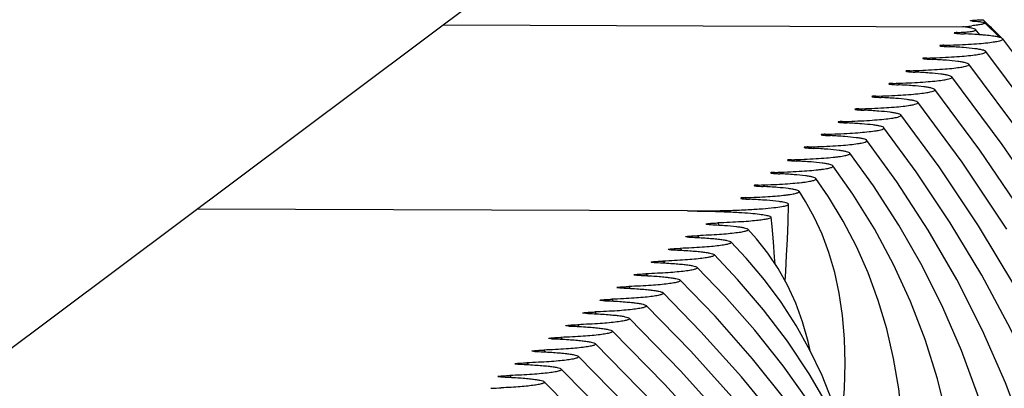
# Model space of a CAD drawing. Units: millimetres. Extents: x 0 to 297, y 0 to 210.
# Drawn here: x 96 to 105, y 158 to 161 of the extents above; entities that cross this region are included whole.
import ezdxf

# ---------------------------------------------------------------- set-up
doc = ezdxf.new("R2010")
doc.units = ezdxf.units.MM
doc.header["$LTSCALE"] = 16.335
doc.layers.get('0').update_dxf_attribs({"linetype": 'CONTINUOUS'})
doc.layers.add('DTM_AXIS', color=7, linetype='CONTINUOUS')

msp = doc.modelspace()

# ---------------------------------------------------------------- linework, layer by layer
at = {"color": 7, "linetype": 'CONTINUOUS'}
for p, q in [((136.8967, 188.96514), (67.14022, 136.75668)), ((104.63855, 161.25389), (104.61721, 161.27502)), ((104.63835, 161.2538), (104.61721, 161.27502)), ((104.76588, 161.11787), (104.63243, 161.2479)), ((101.99808, 159.582), (97.65868, 159.59788)), ((101.7974, 159.12147), (101.78167, 159.13791)), ((101.79723, 159.12139), (101.78167, 159.13791)), ((101.64617, 159.00903), (101.63031, 159.02535)), ((101.64594, 159.00893), (101.63031, 159.02535)), ((101.49528, 158.89651), (101.47929, 158.91281)), ((101.49511, 158.89643), (101.47929, 158.91281)), ((101.34454, 158.78401), (101.32847, 158.80028)), ((101.34437, 158.78394), (101.32847, 158.80028)), ((101.19387, 158.67152), (101.17777, 158.68774)), ((101.19369, 158.67144), (101.17777, 158.68774)), ((101.0433, 158.55901), (101.02715, 158.57522)), ((101.04313, 158.55893), (101.02715, 158.57522)), ((100.89277, 158.44651), (100.87659, 158.46269)), ((100.89258, 158.44643), (100.87659, 158.46269)), ((100.7423, 158.33397), (100.72607, 158.35016)), ((100.74217, 158.33391), (100.72607, 158.35016)), ((100.59181, 158.22148), (100.57558, 158.23764)), ((100.59163, 158.2214), (100.57558, 158.23764)), ((100.44137, 158.10896), (100.42512, 158.12512)), ((100.44122, 158.10889), (100.42512, 158.12512))]:
    msp.add_line(p, q, dxfattribs=at)
for points in [[(102.77491, 159.11327), (102.77036, 159.17336), (102.75954, 159.30767), (102.74729, 159.44435), (102.73901, 159.5267)], [(103.08561, 158.3466), (103.06868, 158.42494), (103.0185, 158.59945), (102.95721, 158.76633), (102.88461, 158.92501), (102.80232, 159.07232), (102.71124, 159.20838), (102.6108, 159.33545), (102.5346, 159.4199)], [(103.38237, 157.57762), (103.36308, 157.65217), (103.28412, 157.89338), (103.19099, 158.12607), (103.08363, 158.35075), (102.96196, 158.5677), (102.82707, 158.7754), (102.67965, 158.97365), (102.51954, 159.16339), (102.38412, 159.30752)], [(102.88352, 158.42887), (102.67229, 158.70704), (102.44267, 158.97532), (102.23373, 159.19506)], [(102.84533, 158.21057), (102.59415, 158.5263), (102.32554, 158.83126), (102.08337, 159.08257)], [(104.25567, 155.2829), (104.24149, 155.33054), (104.07882, 155.7801), (103.88989, 156.2215), (103.67558, 156.65308), (103.43629, 157.07464), (103.1723, 157.48609), (102.88487, 157.88601), (102.57493, 158.27381), (102.2428, 158.64968), (101.93302, 158.97006)], [(104.5484, 154.51135), (104.53547, 154.55372), (104.36288, 155.02921), (104.16516, 155.49708), (103.94249, 155.95715), (103.69566, 156.40814), (103.42506, 156.84981), (103.13105, 157.28201), (102.81473, 157.70357), (102.47691, 158.11398), (102.11793, 158.51329), (101.78267, 158.85756)], [(104.83669, 153.75122), (104.82854, 153.77763), (104.62838, 154.32369), (104.39917, 154.86146), (104.14112, 155.39069), (103.8551, 155.90997), (103.5416, 156.41898), (103.20103, 156.91745), (102.83461, 157.40411), (102.44326, 157.87832), (102.02741, 158.34006), (101.63232, 158.74505)], [(102.4131, 157.63866), (101.94054, 158.16297), (101.48198, 158.63254)], [(102.74189, 156.97049), (102.28222, 157.51459), (101.7969, 158.04599), (101.33164, 158.52002)], [(105.69098, 151.49368), (105.45231, 152.13791), (105.16335, 152.81842), (104.84106, 153.48984), (104.48577, 154.15179), (104.09831, 154.80304), (103.6792, 155.44313), (103.22898, 156.0716), (102.74878, 156.68724), (102.23952, 157.28936), (101.70171, 157.87774), (101.1813, 158.40751)], [(103.67183, 156.82163), (103.65386, 156.88623), (103.53891, 157.21559), (103.404, 157.53442), (103.24973, 157.84252), (103.07611, 158.1407), (102.88352, 158.42887)], [(105.96376, 150.77025), (105.72189, 151.42107), (105.40508, 152.16522), (105.05174, 152.89978), (104.66222, 153.6243), (104.23736, 154.33746), (103.7777, 155.03872), (103.28378, 155.72754), (102.75679, 156.40263), (102.19766, 157.06321), (101.607, 157.70901), (101.03096, 158.29499)], [(106.25087, 150.00916), (105.99218, 150.70363), (105.64732, 151.51196), (105.26268, 152.3101), (104.83863, 153.09749), (104.3761, 153.87274), (103.87565, 154.63525), (103.33791, 155.38439), (102.76409, 156.11881), (102.15522, 156.83767), (101.51194, 157.54062), (100.88061, 158.18248)], [(103.96812, 156.03873), (103.94848, 156.10618), (103.81644, 156.47823), (103.66278, 156.84312), (103.48845, 157.19897), (103.29374, 157.54577), (103.07887, 157.88355), (102.84533, 158.21057)], [(107.09307, 147.41301), (107.08836, 147.43392), (106.8642, 148.25665), (106.60272, 149.07283), (106.30414, 149.88189), (105.96867, 150.68335), (105.59678, 151.47614), (105.18881, 152.25969), (104.74506, 153.03349), (104.2662, 153.79647), (103.7527, 154.54809), (103.20502, 155.28779), (102.62407, 156.01452), (102.01062, 156.72757), (101.36519, 157.42656), (100.73028, 158.06996)]]:
    msp.add_lwpolyline(points, dxfattribs=at)
for centre, radius, start, end in [((83.5277, 139.95707), 29.98704, 44.874309, 45.251256), ((100.80741, 158.61653), 1.69588, 29.712096, 30.447538), ((99.5972, 157.17882), 3.31255, 40.865965, 41.254647), ((97.95237, 155.53297), 5.44713, 42.798613, 43.037223), ((100.01182, 165.32038), 7.31251, 271.924841, 272.651826)]:
    msp.add_arc(centre, radius, start, end, dxfattribs=at)
for points, knots in [([(104.50549, 161.26575), (104.50493, 161.26632), (104.51042, 161.26829), (104.51511, 161.26844), (104.52707, 161.27013), (104.54653, 161.27157), (104.57738, 161.27353), (104.60307, 161.27454), (104.61721, 161.27502)], [0, 0, 0, 0, 0.0213143, 0.0869273, 0.1862461, 0.3115352, 0.6228408, 1, 1, 1, 1]), ([(104.52267, 161.2634), (104.5185, 161.26364), (104.51317, 161.26454), (104.50664, 161.26459), (104.50549, 161.26575)], [0, 0, 0, 0, 0.7196134, 1, 1, 1, 1]), ([(101.99808, 159.582), (102.05522, 159.58178), (102.16374, 159.58053), (102.3155, 159.57628), (102.4448, 159.57025), (102.54915, 159.56303), (102.62918, 159.55509), (102.68567, 159.54692), (102.71933, 159.53927), (102.73462, 159.53271), (102.73879, 159.52858), (102.73901, 159.5267)], [0, 0, 0, 0, 0.2294134, 0.4357327, 0.6095439, 0.7490465, 0.8558289, 0.9319546, 0.9790955, 0.9923957, 1, 1, 1, 1]), ([(102.73901, 159.5267), (102.7394, 159.52352), (102.72825, 159.51589), (102.70806, 159.51106), (102.67109, 159.50354), (102.6203, 159.49739), (102.5536, 159.49095), (102.43511, 159.4826), (102.33858, 159.4783), (102.26941, 159.47591)], [0, 0, 0, 0, 0.0202289, 0.0664141, 0.1429024, 0.2511264, 0.3915129, 0.5639519, 1, 1, 1, 1]), ([(102.53448, 159.4199), (102.53557, 159.41878), (102.53742, 159.41541), (102.53316, 159.41013), (102.52571, 159.40642), (102.51412, 159.40225), (102.49841, 159.39828), (102.47857, 159.39426), (102.45472, 159.39035), (102.41527, 159.38495), (102.35695, 159.37887), (102.27721, 159.37262), (102.1859, 159.36721), (102.12137, 159.36439), (102.08753, 159.36314)], [0, 0, 0, 0, 0.0101341, 0.0209458, 0.0388136, 0.0652735, 0.1005442, 0.1445496, 0.1971183, 0.2580396, 0.403951, 0.5791463, 0.7792978, 1, 1, 1, 1]), ([(102.16374, 159.46537), (102.16335, 159.46601), (102.16738, 159.4679), (102.17194, 159.46845), (102.18185, 159.47019), (102.19965, 159.47197), (102.22948, 159.47428), (102.25487, 159.47541), (102.26941, 159.47591)], [0, 0, 0, 0, 0.0210674, 0.0784042, 0.1672754, 0.2836412, 0.5914228, 1, 1, 1, 1]), ([(102.19086, 159.46181), (102.18676, 159.462), (102.17992, 159.4624), (102.17131, 159.46317), (102.16656, 159.46409), (102.1641, 159.46478), (102.16374, 159.46537)], [0, 0, 0, 0, 0.447294, 0.7517559, 0.9252673, 1, 1, 1, 1]), ([(102.19086, 159.46181), (102.23582, 159.45981), (102.31609, 159.45532), (102.40973, 159.4472), (102.46845, 159.43922), (102.49932, 159.43356), (102.52036, 159.42775), (102.53149, 159.423), (102.53448, 159.4199)], [0, 0, 0, 0, 0.3880978, 0.6934738, 0.8097748, 0.8996822, 0.9628672, 1, 1, 1, 1]), ([(102.38403, 159.30752), (102.38515, 159.30641), (102.38714, 159.30306), (102.38294, 159.29767), (102.37547, 159.29397), (102.36386, 159.28976), (102.34807, 159.28576), (102.32811, 159.28172), (102.3041, 159.27779), (102.26434, 159.27236), (102.20551, 159.26625), (102.12506, 159.25997), (102.03295, 159.25456), (101.96787, 159.25174), (101.93373, 159.25049)], [0, 0, 0, 0, 0.0102345, 0.0209344, 0.0386633, 0.064986, 0.1001361, 0.1440473, 0.1965565, 0.2574611, 0.403473, 0.5788347, 0.7791601, 1, 1, 1, 1]), ([(101.98307, 159.35357), (101.98259, 159.35413), (101.98727, 159.35609), (101.99175, 159.3563), (102.00247, 159.35801), (102.02053, 159.35951), (102.04959, 159.36157), (102.07396, 159.36263), (102.08753, 159.36314)], [0, 0, 0, 0, 0.0210339, 0.0838728, 0.1800091, 0.3027119, 0.6134635, 1, 1, 1, 1]), ([(102.0095, 159.3506), (102.00571, 159.35075), (101.9992, 159.3511), (101.99093, 159.3517), (101.98606, 159.35252), (101.98354, 159.35304), (101.98307, 159.35357)], [0, 0, 0, 0, 0.4262674, 0.735474, 0.9197313, 1, 1, 1, 1]), ([(102.0095, 159.3506), (102.05827, 159.34867), (102.12774, 159.34518), (102.21491, 159.33853), (102.26805, 159.33334), (102.31167, 159.32771), (102.34547, 159.32183), (102.36849, 159.31575), (102.38072, 159.31082), (102.38403, 159.30752)], [0, 0, 0, 0, 0.386592, 0.5508615, 0.6925496, 0.8093082, 0.8996313, 0.9630451, 1, 1, 1, 1]), ([(101.82868, 159.24113), (101.82817, 159.24167), (101.83302, 159.24365), (101.8375, 159.24379), (101.84845, 159.2455), (101.86668, 159.24695), (101.89584, 159.24896), (101.92022, 159.25), (101.93373, 159.25049)], [0, 0, 0, 0, 0.0209854, 0.0847624, 0.1821201, 0.3059034, 0.6171319, 1, 1, 1, 1]), ([(101.85501, 159.23825), (101.85127, 159.23839), (101.84482, 159.23873), (101.8366, 159.23931), (101.83171, 159.24011), (101.82918, 159.2406), (101.82868, 159.24113)], [0, 0, 0, 0, 0.4225238, 0.7320402, 0.9181579, 1, 1, 1, 1]), ([(101.85501, 159.23825), (101.90426, 159.23632), (101.97443, 159.23284), (102.0625, 159.22619), (102.11622, 159.22099), (102.16035, 159.21534), (102.19456, 159.20944), (102.21788, 159.20332), (102.23027, 159.19837), (102.23364, 159.19506)], [0, 0, 0, 0, 0.3862161, 0.5504561, 0.6921822, 0.8090193, 0.8994455, 0.9629674, 1, 1, 1, 1]), ([(101.67646, 159.12865), (101.67594, 159.12919), (101.68086, 159.13117), (101.68533, 159.13128), (101.69637, 159.13298), (101.71466, 159.13441), (101.74383, 159.13639), (101.7682, 159.13742), (101.78167, 159.13791)], [0, 0, 0, 0, 0.0209859, 0.0851795, 0.1830714, 0.3073252, 0.6187456, 1, 1, 1, 1]), ([(102.23364, 159.19506), (102.23478, 159.19394), (102.23681, 159.19061), (102.23264, 159.18517), (102.22515, 159.18146), (102.21353, 159.17724), (102.19769, 159.17324), (102.17767, 159.16918), (102.15356, 159.16524), (102.11364, 159.15979), (102.05457, 159.15367), (101.97378, 159.14739), (101.88129, 159.14197), (101.81594, 159.13916), (101.78167, 159.13791)], [0, 0, 0, 0, 0.0102677, 0.0209197, 0.0385908, 0.0648659, 0.0999813, 0.1438711, 0.1963718, 0.2572802, 0.4033321, 0.5787544, 0.7791353, 1, 1, 1, 1]), ([(102.08327, 159.08257), (102.08442, 159.08145), (102.08648, 159.07812), (102.08232, 159.07266), (102.07483, 159.06895), (102.06319, 159.06472), (102.04732, 159.06071), (102.02725, 159.05665), (102.00309, 159.0527), (101.96308, 159.04725), (101.90386, 159.04112), (101.82288, 159.03483), (101.73016, 159.02941), (101.66466, 159.0266), (101.63031, 159.02535)], [0, 0, 0, 0, 0.0102849, 0.0209106, 0.0385506, 0.064801, 0.0998992, 0.1437791, 0.1962768, 0.2571887, 0.4032636, 0.5787189, 0.7791275, 1, 1, 1, 1]), ([(101.70276, 159.1258), (101.69903, 159.12595), (101.6926, 159.12628), (101.6844, 159.12685), (101.6795, 159.12765), (101.67696, 159.12813), (101.67646, 159.12865)], [0, 0, 0, 0, 0.420946, 0.730548, 0.9174576, 1, 1, 1, 1]), ([(101.70276, 159.1258), (101.75222, 159.12388), (101.82271, 159.12041), (101.91119, 159.11376), (101.96519, 159.10855), (102.00954, 159.10289), (102.04394, 159.09698), (102.0674, 159.09084), (102.07987, 159.08589), (102.08327, 159.08257)], [0, 0, 0, 0, 0.3860221, 0.5502424, 0.691984, 0.8088592, 0.8993385, 0.9629192, 1, 1, 1, 1]), ([(101.93292, 158.97006), (101.93407, 158.96895), (101.93615, 158.96562), (101.93199, 158.96014), (101.92449, 158.95644), (101.91284, 158.9522), (101.89696, 158.94819), (101.87686, 158.94412), (101.85266, 158.94017), (101.81258, 158.93471), (101.75327, 158.92858), (101.67216, 158.92229), (101.5793, 158.91687), (101.51369, 158.91406), (101.47929, 158.91281)], [0, 0, 0, 0, 0.0102941, 0.0209043, 0.0385265, 0.0647632, 0.0998524, 0.1437276, 0.1962248, 0.2571396, 0.4032295, 0.5787044, 0.7791276, 1, 1, 1, 1]), ([(101.52503, 159.01616), (101.52451, 159.01668), (101.52946, 159.01867), (101.53393, 159.01877), (101.54502, 159.02047), (101.56334, 159.02188), (101.59251, 159.02385), (101.61686, 159.02487), (101.63031, 159.02535)], [0, 0, 0, 0, 0.0209586, 0.0853661, 0.1835497, 0.3080681, 0.6196125, 1, 1, 1, 1]), ([(101.55132, 159.01333), (101.54487, 159.01358), (101.53658, 159.01381), (101.52808, 159.01516), (101.52555, 159.01563), (101.52503, 159.01616)], [0, 0, 0, 0, 0.7295432, 0.9169697, 1, 1, 1, 1]), ([(101.55132, 159.01333), (101.60091, 159.01141), (101.67158, 159.00794), (101.76029, 159.00129), (101.81444, 158.99607), (101.85894, 158.99041), (101.89344, 158.9845), (101.91699, 158.97835), (101.9295, 158.97339), (101.93292, 158.97006)], [0, 0, 0, 0, 0.3859089, 0.5501175, 0.6918677, 0.8087651, 0.8992752, 0.9628905, 1, 1, 1, 1]), ([(101.37398, 158.90365), (101.37346, 158.90418), (101.37844, 158.90617), (101.3829, 158.90625), (101.39402, 158.90795), (101.41235, 158.90935), (101.44152, 158.91131), (101.46586, 158.91232), (101.47929, 158.91281)], [0, 0, 0, 0, 0.0209586, 0.085512, 0.183885, 0.3085713, 0.6201831, 1, 1, 1, 1]), ([(101.40027, 158.90084), (101.39383, 158.90108), (101.38555, 158.90132), (101.37704, 158.90266), (101.3745, 158.90313), (101.37398, 158.90365)], [0, 0, 0, 0, 0.7289859, 0.9167098, 1, 1, 1, 1]), ([(101.40027, 158.90084), (101.44994, 158.89892), (101.52073, 158.89545), (101.60959, 158.8888), (101.66384, 158.88359), (101.70842, 158.87792), (101.743, 158.872), (101.7666, 158.86585), (101.77914, 158.86089), (101.78257, 158.85756)], [0, 0, 0, 0, 0.3858333, 0.5500336, 0.6917892, 0.8087012, 0.8992319, 0.9628705, 1, 1, 1, 1]), ([(101.22315, 158.79115), (101.22262, 158.79167), (101.22762, 158.79366), (101.23207, 158.79374), (101.24321, 158.79543), (101.26155, 158.79683), (101.29072, 158.79878), (101.31505, 158.79979), (101.32847, 158.80028)], [0, 0, 0, 0, 0.0209485, 0.0856006, 0.184079, 0.3088795, 0.6205415, 1, 1, 1, 1]), ([(101.24943, 158.78834), (101.24299, 158.78859), (101.23472, 158.78882), (101.22622, 158.79015), (101.22367, 158.79062), (101.22315, 158.79115)], [0, 0, 0, 0, 0.7285189, 0.9164354, 1, 1, 1, 1]), ([(101.24943, 158.78834), (101.29916, 158.78643), (101.37003, 158.78296), (101.459, 158.77631), (101.51332, 158.77109), (101.55796, 158.76542), (101.59259, 158.7595), (101.61622, 158.75335), (101.62878, 158.74838), (101.63223, 158.74505)], [0, 0, 0, 0, 0.3857779, 0.5499717, 0.6917309, 0.8086533, 0.8991991, 0.9628551, 1, 1, 1, 1]), ([(101.78257, 158.85756), (101.78372, 158.85644), (101.78581, 158.85311), (101.78166, 158.84762), (101.77416, 158.84392), (101.7625, 158.83968), (101.7466, 158.83566), (101.72648, 158.83159), (101.70226, 158.82764), (101.66213, 158.82218), (101.60276, 158.81605), (101.52155, 158.80975), (101.42858, 158.80433), (101.36291, 158.80152), (101.32847, 158.80028)], [0, 0, 0, 0, 0.0103002, 0.0208997, 0.0385101, 0.0647377, 0.0998212, 0.1436936, 0.1961907, 0.2571079, 0.4032083, 0.5786965, 0.779129, 1, 1, 1, 1]), ([(101.63223, 158.74505), (101.63338, 158.74393), (101.63548, 158.74061), (101.63133, 158.73511), (101.62382, 158.7314), (101.61216, 158.72716), (101.59624, 158.72314), (101.57611, 158.71907), (101.55187, 158.71512), (101.51171, 158.70965), (101.45228, 158.70351), (101.371, 158.69722), (101.27797, 158.6918), (101.21224, 158.68899), (101.17777, 158.68774)], [0, 0, 0, 0, 0.0103046, 0.0208963, 0.0384978, 0.0647188, 0.0997979, 0.1436684, 0.1961655, 0.2570846, 0.4031928, 0.5786908, 0.7791302, 1, 1, 1, 1]), ([(101.48188, 158.63253), (101.48304, 158.63142), (101.48514, 158.62809), (101.481, 158.62259), (101.47348, 158.61888), (101.46181, 158.61464), (101.44589, 158.61062), (101.42575, 158.60655), (101.40149, 158.60259), (101.36131, 158.59713), (101.30184, 158.59099), (101.22051, 158.58469), (101.12741, 158.57927), (101.06164, 158.57646), (101.02715, 158.57522)], [0, 0, 0, 0, 0.0103079, 0.0208936, 0.0384885, 0.0647047, 0.0997808, 0.1436499, 0.1961472, 0.2570678, 0.403182, 0.5786875, 0.7791317, 1, 1, 1, 1]), ([(101.07244, 158.67864), (101.07191, 158.67916), (101.07692, 158.68115), (101.08137, 158.68122), (101.09253, 158.68291), (101.11088, 158.68431), (101.14004, 158.68625), (101.16436, 158.68726), (101.17777, 158.68774)], [0, 0, 0, 0, 0.0209509, 0.0856798, 0.1842519, 0.3091383, 0.6208334, 1, 1, 1, 1]), ([(101.09873, 158.67583), (101.09229, 158.67608), (101.08402, 158.67631), (101.07552, 158.67765), (101.07297, 158.67812), (101.07244, 158.67864)], [0, 0, 0, 0, 0.7281582, 0.9162016, 1, 1, 1, 1]), ([(101.09873, 158.67583), (101.14849, 158.67392), (101.21942, 158.67045), (101.30847, 158.6638), (101.36284, 158.65859), (101.40753, 158.65292), (101.44219, 158.647), (101.46585, 158.64084), (101.47843, 158.63587), (101.48188, 158.63253)], [0, 0, 0, 0, 0.3857366, 0.5499256, 0.6916874, 0.8086176, 0.8991746, 0.9628436, 1, 1, 1, 1]), ([(100.92182, 158.56612), (100.92129, 158.56664), (100.92631, 158.56863), (100.93076, 158.56871), (100.94193, 158.5704), (100.96028, 158.57178), (100.98944, 158.57373), (101.01375, 158.57473), (101.02715, 158.57522)], [0, 0, 0, 0, 0.020947, 0.0857246, 0.1843963, 0.3093509, 0.6210781, 1, 1, 1, 1]), ([(100.9481, 158.56333), (100.94167, 158.56357), (100.9334, 158.5638), (100.9249, 158.56514), (100.92235, 158.5656), (100.92182, 158.56612)], [0, 0, 0, 0, 0.7280291, 0.9162545, 1, 1, 1, 1]), ([(100.9481, 158.56333), (100.9979, 158.56142), (101.06888, 158.55795), (101.15799, 158.5513), (101.2124, 158.54608), (101.25712, 158.54041), (101.29181, 158.53449), (101.3155, 158.52833), (101.32809, 158.52336), (101.33154, 158.52002)], [0, 0, 0, 0, 0.3857049, 0.5498901, 0.6916539, 0.8085902, 0.8991558, 0.9628347, 1, 1, 1, 1]), ([(100.77126, 158.45361), (100.77073, 158.45413), (100.77575, 158.45612), (100.7802, 158.45619), (100.79138, 158.45788), (100.80973, 158.45926), (100.83889, 158.4612), (100.8632, 158.46221), (100.87659, 158.46269)], [0, 0, 0, 0, 0.0209416, 0.0857604, 0.184489, 0.3094958, 0.6212472, 1, 1, 1, 1]), ([(100.79754, 158.45082), (100.79111, 158.45106), (100.78284, 158.45129), (100.77434, 158.45262), (100.77179, 158.45309), (100.77126, 158.45361)], [0, 0, 0, 0, 0.7278278, 0.9161565, 1, 1, 1, 1]), ([(100.79754, 158.45082), (100.84736, 158.44891), (100.91838, 158.44544), (101.00753, 158.43879), (101.06198, 158.43357), (101.10672, 158.4279), (101.14144, 158.42198), (101.16514, 158.41581), (101.17774, 158.41084), (101.1812, 158.40751)], [0, 0, 0, 0, 0.3856805, 0.549863, 0.6916285, 0.8085695, 0.8991417, 0.9628282, 1, 1, 1, 1]), ([(101.33154, 158.52002), (101.3327, 158.5189), (101.33481, 158.51558), (101.33066, 158.51007), (101.32314, 158.50637), (101.31147, 158.50212), (101.29554, 158.4981), (101.27539, 158.49403), (101.25112, 158.49007), (101.21092, 158.4846), (101.15142, 158.47846), (101.07004, 158.47216), (100.9769, 158.46674), (100.9111, 158.46393), (100.87659, 158.46269)], [0, 0, 0, 0, 0.0103103, 0.0208914, 0.0384814, 0.0646939, 0.0997678, 0.143636, 0.1961336, 0.2570554, 0.4031744, 0.5786856, 0.7791334, 1, 1, 1, 1]), ([(100.62074, 158.3411), (100.62021, 158.34161), (100.62524, 158.3436), (100.62969, 158.34367), (100.64087, 158.34536), (100.65923, 158.34674), (100.68838, 158.34868), (100.71268, 158.34968), (100.72607, 158.35016)], [0, 0, 0, 0, 0.0209422, 0.0857968, 0.184572, 0.3096204, 0.6213883, 1, 1, 1, 1]), ([(101.1812, 158.40751), (101.18236, 158.40639), (101.18447, 158.40307), (101.18033, 158.39756), (101.17281, 158.39385), (101.16113, 158.3896), (101.1452, 158.38558), (101.12504, 158.3815), (101.10076, 158.37755), (101.06054, 158.37208), (101.00101, 158.36594), (100.9196, 158.35964), (100.82642, 158.35422), (100.76059, 158.35141), (100.72607, 158.35016)], [0, 0, 0, 0, 0.010312, 0.0208896, 0.0384758, 0.0646857, 0.0997581, 0.1436258, 0.1961237, 0.2570466, 0.4031695, 0.5786851, 0.7791353, 1, 1, 1, 1]), ([(101.03086, 158.29499), (101.03202, 158.29387), (101.03413, 158.29055), (101.02999, 158.28504), (101.02247, 158.28133), (101.01079, 158.27708), (100.99485, 158.27306), (100.97469, 158.26898), (100.9504, 158.26503), (100.91016, 158.25956), (100.85062, 158.25341), (100.76918, 158.24711), (100.67596, 158.24169), (100.61011, 158.23888), (100.57558, 158.23764)], [0, 0, 0, 0, 0.010314, 0.0208882, 0.0384705, 0.0646774, 0.0997479, 0.1436147, 0.1961125, 0.2570361, 0.4031623, 0.5786822, 0.7791355, 1, 1, 1, 1]), ([(100.64702, 158.33831), (100.64059, 158.33855), (100.63233, 158.33878), (100.62382, 158.34011), (100.62127, 158.34058), (100.62074, 158.3411)], [0, 0, 0, 0, 0.7276869, 0.9160915, 1, 1, 1, 1]), ([(100.64702, 158.33831), (100.69686, 158.3364), (100.76791, 158.33293), (100.8571, 158.32628), (100.91157, 158.32106), (100.95634, 158.31539), (100.99107, 158.30946), (101.01479, 158.3033), (101.0274, 158.29833), (101.03086, 158.29499)], [0, 0, 0, 0, 0.3856574, 0.5498367, 0.6916032, 0.8085482, 0.8991267, 0.9628208, 1, 1, 1, 1]), ([(100.88052, 158.18248), (100.88168, 158.18136), (100.8838, 158.17804), (100.87966, 158.17252), (100.87213, 158.16881), (100.86045, 158.16456), (100.84451, 158.16054), (100.82434, 158.15646), (100.80004, 158.15251), (100.7598, 158.14703), (100.70023, 158.14089), (100.61877, 158.13459), (100.52553, 158.12917), (100.45966, 158.12636), (100.42512, 158.12512)], [0, 0, 0, 0, 0.0103156, 0.020887, 0.0384662, 0.0646708, 0.0997398, 0.143606, 0.1961039, 0.2570282, 0.4031571, 0.5786804, 0.7791361, 1, 1, 1, 1]), ([(100.47025, 158.22858), (100.46972, 158.2291), (100.47475, 158.23109), (100.4792, 158.23115), (100.49039, 158.23284), (100.50875, 158.23422), (100.5379, 158.23616), (100.5622, 158.23716), (100.57558, 158.23764)], [0, 0, 0, 0, 0.0209411, 0.0858266, 0.1846413, 0.3097242, 0.621506, 1, 1, 1, 1]), ([(100.49653, 158.22579), (100.4901, 158.22604), (100.48184, 158.22627), (100.47333, 158.2276), (100.47078, 158.22806), (100.47025, 158.22858)], [0, 0, 0, 0, 0.7275659, 0.9160395, 1, 1, 1, 1]), ([(100.49653, 158.22579), (100.54639, 158.22389), (100.61746, 158.22042), (100.70668, 158.21377), (100.76117, 158.20855), (100.80596, 158.20287), (100.84071, 158.19695), (100.86444, 158.19079), (100.87705, 158.18581), (100.88052, 158.18248)], [0, 0, 0, 0, 0.3856388, 0.5498156, 0.691583, 0.8085313, 0.8991149, 0.9628151, 1, 1, 1, 1]), ([(100.31978, 158.11606), (100.31925, 158.11658), (100.32429, 158.11857), (100.32873, 158.11864), (100.33993, 158.12032), (100.35829, 158.1217), (100.38744, 158.12364), (100.41174, 158.12464), (100.42512, 158.12512)], [0, 0, 0, 0, 0.020942, 0.0858557, 0.1847048, 0.3098171, 0.6216079, 1, 1, 1, 1]), ([(100.34606, 158.11328), (100.33964, 158.11353), (100.33137, 158.11375), (100.32286, 158.11508), (100.32031, 158.11555), (100.31978, 158.11606)], [0, 0, 0, 0, 0.7274696, 0.9159996, 1, 1, 1, 1]), ([(100.34606, 158.11328), (100.39593, 158.11137), (100.46702, 158.10791), (100.55627, 158.10126), (100.61078, 158.09603), (100.65559, 158.09036), (100.69035, 158.08444), (100.71408, 158.07827), (100.72669, 158.0733), (100.73016, 158.06996)], [0, 0, 0, 0, 0.3856271, 0.5498053, 0.6915874, 0.8085615, 0.8991377, 0.9628173, 1, 1, 1, 1]), ([(100.73016, 158.06996), (100.73124, 158.06892), (100.73323, 158.06614), (100.73048, 158.06099), (100.72437, 158.05749), (100.71506, 158.05364), (100.7021, 158.04994), (100.67795, 158.04446), (100.63918, 158.03825), (100.58297, 158.03157), (100.5147, 158.02548), (100.43575, 158.02003), (100.37969, 158.01707), (100.35014, 158.0157)], [0, 0, 0, 0, 0.0114158, 0.02223, 0.0392943, 0.0647044, 0.098854, 0.1417422, 0.2531646, 0.3975129, 0.5726483, 0.7748493, 1, 1, 1, 1])]:
    msp.add_open_spline(points, degree=3, knots=knots, dxfattribs=at)
at = {"layer": 'DTM_AXIS', "color": 7, "linetype": 'CONTINUOUS'}
for p, q in [((99.83857, 161.2294), (104.43856, 161.21256)), ((104.39336, 161.15293), (104.38666, 161.16161)), ((104.39344, 161.15297), (104.38666, 161.16161)), ((104.58708, 161.14121), (104.55051, 161.18701)), ((104.27552, 161.03856), (104.2678, 161.04846)), ((104.27543, 161.03852), (104.2678, 161.04846)), ((104.12531, 160.92604), (104.1176, 160.93595)), ((104.1252, 160.92599), (104.1176, 160.93595)), ((103.97515, 160.8135), (103.96743, 160.82343)), ((103.97507, 160.81347), (103.96743, 160.82343)), ((103.82499, 160.70099), (103.8173, 160.71092)), ((103.82488, 160.70094), (103.8173, 160.71092)), ((103.6749, 160.58846), (103.66721, 160.59841)), ((103.6748, 160.58841), (103.66721, 160.59841)), ((103.52486, 160.47594), (103.51718, 160.4859)), ((103.52475, 160.47589), (103.51718, 160.4859)), ((103.37492, 160.3634), (103.36725, 160.37339)), ((103.37482, 160.36335), (103.36725, 160.37339)), ((103.22512, 160.25086), (103.21746, 160.26089)), ((103.22501, 160.25081), (103.21746, 160.26089)), ((103.07553, 160.13832), (103.0679, 160.14839)), ((103.07539, 160.13826), (103.0679, 160.14839)), ((102.92638, 160.02574), (102.91876, 160.03591)), ((102.92627, 160.02569), (102.91876, 160.03591)), ((102.77811, 159.91311), (102.77052, 159.92345)), ((102.77803, 159.91308), (102.77052, 159.92345)), ((101.99808, 159.582), (97.65868, 159.59788))]:
    msp.add_line(p, q, dxfattribs=at)
for points in [[(109.33748, 151.07843), (109.15755, 151.97681), (108.94002, 152.86707), (108.68512, 153.74824), (108.393, 154.61977), (108.06385, 155.481), (107.69806, 156.33085), (107.29592, 157.16872), (106.85769, 157.99401), (106.38396, 158.8057), (105.87523, 159.60305), (105.33182, 160.38565), (104.79013, 161.10689)], [(107.9275, 140.93884), (108.09034, 141.4133), (108.36834, 142.34948), (108.60476, 143.29033), (108.79931, 144.23427), (108.95173, 145.17955), (109.06197, 146.12511), (109.12995, 147.06946), (109.15565, 148.0105), (109.13918, 148.94717), (109.08066, 149.87851), (108.98028, 150.80293), (108.83823, 151.71957), (108.65467, 152.62771), (108.42986, 153.52622), (108.16398, 154.41444), (107.85724, 155.29162), (107.51008, 156.15654), (107.12279, 157.00851), (106.69569, 157.84685), (106.22943, 158.67034), (105.72457, 159.47813), (105.18148, 160.26975), (104.6398, 160.99437)], [(107.8687, 143.57925), (107.90723, 143.70944), (108.12525, 144.58026), (108.3045, 145.4536), (108.44477, 146.32756), (108.54606, 147.201), (108.60839, 148.07268), (108.63182, 148.9408), (108.61649, 149.80437), (108.56257, 150.66254), (108.47023, 151.51406), (108.33964, 152.35822), (108.17097, 153.19431), (107.96448, 154.02124), (107.72034, 154.8384), (107.43876, 155.64516), (107.12013, 156.44042), (106.76472, 157.22356), (106.37283, 157.99401), (105.94501, 158.7507), (105.48177, 159.4929), (104.98342, 160.22018), (104.48947, 160.88185)], [(107.56875, 145.55999), (107.64259, 145.85543), (107.80696, 146.65728), (107.93564, 147.45955), (108.02868, 148.26118), (108.0861, 149.06099), (108.10797, 149.85727), (108.09443, 150.64911), (108.04562, 151.43572), (107.96172, 152.21587), (107.84288, 152.98897), (107.68923, 153.75436), (107.50104, 154.51097), (107.27849, 155.25828), (107.02175, 155.99576), (106.73127, 156.72234), (106.40732, 157.43752), (106.05021, 158.1408), (105.66051, 158.83117), (105.23874, 159.50797), (104.78517, 160.17088), (104.33913, 160.76932)], [(104.99631, 159.52212), (104.58727, 160.1211), (104.1888, 160.6568)], [(104.82808, 159.42129), (104.4309, 160.01288), (104.03847, 160.54427)], [(106.25744, 149.99151), (106.344, 150.43875), (106.43777, 151.08348), (106.50046, 151.72591), (106.53225, 152.36499), (106.53332, 152.99978), (106.50385, 153.62873), (106.44404, 154.25121), (106.35404, 154.86662), (106.2341, 155.47385), (106.08434, 156.07259), (105.90493, 156.66237), (105.69629, 157.24204), (105.45868, 157.81126), (105.19233, 158.36973), (104.89788, 158.91639), (104.57581, 159.45071), (104.22629, 159.97256), (103.88814, 160.43174)], [(105.77588, 151.27579), (105.84261, 151.6212), (105.92486, 152.18627), (105.98009, 152.7489), (106.00851, 153.30813), (106.01029, 153.86315), (105.98564, 154.41255), (105.93473, 154.95581), (105.85771, 155.49243), (105.75481, 156.02143), (105.62612, 156.54265), (105.47178, 157.05568), (105.29217, 157.5595), (105.08749, 158.05387), (104.85793, 158.53861), (104.60404, 159.01277), (104.32625, 159.47593), (104.02467, 159.92807), (103.73782, 160.31921)], [(105.29327, 152.55428), (105.36748, 152.96723), (105.43606, 153.50489), (105.47645, 154.03953), (105.48882, 154.56886), (105.47351, 155.09196), (105.4308, 155.60822), (105.36101, 156.11652), (105.2643, 156.61666), (105.14082, 157.10819), (104.99095, 157.58997), (104.8148, 158.06184), (104.61248, 158.52361), (104.38454, 158.9742), (104.13134, 159.41315), (103.85294, 159.84058), (103.58749, 160.20667)], [(104.6873, 157.56346), (104.56641, 157.96015), (104.42414, 158.34801), (104.26054, 158.72698), (104.0761, 159.09611), (103.87113, 159.45511), (103.64561, 159.80426), (103.43718, 160.09413)], [(104.32695, 155.11424), (104.37557, 155.41282), (104.41887, 155.81749), (104.43935, 156.2166), (104.43744, 156.60925), (104.41356, 156.99376), (104.36803, 157.36996), (104.30107, 157.73742), (104.21306, 158.09493), (104.10405, 158.44287), (103.97407, 158.7812), (103.82378, 159.10861), (103.65358, 159.42492), (103.46334, 159.73085), (103.28687, 159.98157)], [(103.84366, 156.40152), (103.86592, 156.53999), (103.89887, 156.84606), (103.91534, 157.14657), (103.91579, 157.44079), (103.90061, 157.72724), (103.87008, 158.00604), (103.82441, 158.27672), (103.76401, 158.53795), (103.68889, 158.79042), (103.59911, 159.03429), (103.49546, 159.26811), (103.37845, 159.4919), (103.24795, 159.70682), (103.1366, 159.86897)], [(103.35591, 157.67408), (103.36878, 157.76957), (103.38793, 158.00615), (103.39417, 158.2335), (103.38824, 158.45087), (103.37071, 158.65776), (103.34212, 158.85288), (103.30244, 159.03798), (103.25182, 159.21288), (103.19142, 159.37527), (103.12208, 159.52574), (103.04373, 159.66668), (102.9864, 159.75625)], [(102.8627, 158.96424), (102.86833, 159.04957), (102.87659, 159.18881), (102.88396, 159.33297), (102.88985, 159.4816), (102.89346, 159.64171)]]:
    msp.add_lwpolyline(points, dxfattribs=at)
for centre, radius, start, end in [((104.18518, 164.06618), 2.86479, 275.523181, 276.6679), ((99.84587, 157.85725), 3.39698, 34.890699, 35.11095), ((100.66693, 158.72629), 2.08304, 27.487854, 27.856648)]:
    msp.add_arc(centre, radius, start, end, dxfattribs=at)
for points, knots in [([(104.63243, 161.2479), (104.63328, 161.24708), (104.63371, 161.24297), (104.62655, 161.24028), (104.6177, 161.23681), (104.59697, 161.2321), (104.5636, 161.22642), (104.53433, 161.2227), (104.51782, 161.22077)], [0, 0, 0, 0, 0.0291971, 0.0780543, 0.1612932, 0.276731, 0.5913134, 1, 1, 1, 1]), ([(104.52267, 161.2634), (104.53839, 161.26249), (104.56511, 161.26062), (104.59894, 161.25715), (104.61956, 161.25321), (104.62998, 161.25025), (104.63243, 161.2479)], [0, 0, 0, 0, 0.4240511, 0.7233749, 0.9088203, 1, 1, 1, 1]), ([(104.38666, 161.16161), (104.37979, 161.16131), (104.37603, 161.16119), (104.36052, 161.15929), (104.36154, 161.15799)], [0, 0, 0, 0, 0.8066522, 1, 1, 1, 1]), ([(104.36154, 161.15799), (104.36218, 161.15717), (104.36555, 161.15655), (104.37111, 161.15529), (104.37967, 161.15427), (104.39491, 161.15267), (104.41843, 161.15098), (104.43836, 161.14991), (104.44938, 161.14941)], [0, 0, 0, 0, 0.0350965, 0.1043618, 0.2018126, 0.3230477, 0.6259704, 1, 1, 1, 1]), ([(104.38666, 161.16161), (104.40227, 161.16229), (104.43065, 161.16374), (104.46888, 161.16649), (104.4989, 161.16951), (104.52104, 161.17267), (104.53675, 161.17592), (104.54584, 161.17906), (104.55197, 161.18258), (104.55126, 161.18609), (104.55051, 161.18701)], [0, 0, 0, 0, 0.2741149, 0.4981916, 0.6727321, 0.8023117, 0.8924841, 0.9490883, 0.9792902, 1, 1, 1, 1]), ([(104.55051, 161.18701), (104.54761, 161.19056), (104.53455, 161.19496), (104.51167, 161.2011), (104.47796, 161.207), (104.45265, 161.21069), (104.43856, 161.21256)], [0, 0, 0, 0, 0.1191938, 0.3335619, 0.6307992, 1, 1, 1, 1]), ([(104.63927, 161.13682), (104.62543, 161.13813), (104.56222, 161.14356), (104.49887, 161.14716), (104.44938, 161.14941)], [0, 0, 0, 0, 0.2190818, 1, 1, 1, 1]), ([(104.2678, 161.04846), (104.30603, 161.04953), (104.37942, 161.05208), (104.48357, 161.05719), (104.57646, 161.06363), (104.65224, 161.07019), (104.71811, 161.0795), (104.75198, 161.08436), (104.79662, 161.09853), (104.78996, 161.10689)], [0, 0, 0, 0, 0.2164417, 0.4152839, 0.5913681, 0.7396462, 0.8564802, 0.9394827, 1, 1, 1, 1]), ([(104.78996, 161.10689), (104.7865, 161.11123), (104.77036, 161.117), (104.74057, 161.12431), (104.69461, 161.13107), (104.65934, 161.13491), (104.63927, 161.13682)], [0, 0, 0, 0, 0.107562, 0.3099452, 0.6090383, 1, 1, 1, 1]), ([(104.1176, 160.93595), (104.15582, 160.93702), (104.22919, 160.93957), (104.33331, 160.94468), (104.42617, 160.95111), (104.50194, 160.95767), (104.56779, 160.96698), (104.60167, 160.97185), (104.64626, 160.98599), (104.63962, 160.99437)], [0, 0, 0, 0, 0.2164415, 0.4152812, 0.591354, 0.7396202, 0.856479, 0.9394983, 1, 1, 1, 1]), ([(104.2678, 161.04846), (104.26206, 161.0483), (104.25278, 161.04827), (104.24052, 161.04648), (104.23548, 161.04689), (104.23217, 161.04487), (104.23249, 161.04447)], [0, 0, 0, 0, 0.4785532, 0.7974997, 0.9573106, 1, 1, 1, 1]), ([(104.23249, 161.04447), (104.23309, 161.04371), (104.23621, 161.04307), (104.24142, 161.04189), (104.24939, 161.0409), (104.26364, 161.03936), (104.28565, 161.0377), (104.30429, 161.03666), (104.31461, 161.03616)], [0, 0, 0, 0, 0.0351709, 0.1042938, 0.2014778, 0.3226201, 0.6256827, 1, 1, 1, 1]), ([(104.63962, 160.99437), (104.6372, 160.99742), (104.62704, 161.00217), (104.60775, 161.00785), (104.57888, 161.01345), (104.52339, 161.02137), (104.43421, 161.02954), (104.35764, 161.0341), (104.31461, 161.03616)], [0, 0, 0, 0, 0.0353812, 0.0969013, 0.1856886, 0.3015299, 0.6077825, 1, 1, 1, 1]), ([(103.96743, 160.82343), (104.00564, 160.8245), (104.07898, 160.82706), (104.18307, 160.83216), (104.27589, 160.8386), (104.35163, 160.84516), (104.41746, 160.85446), (104.45134, 160.85934), (104.49592, 160.87347), (104.48928, 160.88185)], [0, 0, 0, 0, 0.2164379, 0.4152707, 0.5913359, 0.7395965, 0.8564532, 0.9394756, 1, 1, 1, 1]), ([(104.1176, 160.93595), (104.11186, 160.93579), (104.10258, 160.93575), (104.09032, 160.93397), (104.08527, 160.93437), (104.08197, 160.93236), (104.08229, 160.93195)], [0, 0, 0, 0, 0.4786604, 0.797553, 0.957299, 1, 1, 1, 1]), ([(104.08229, 160.93195), (104.08289, 160.93119), (104.086, 160.93055), (104.09121, 160.92937), (104.09918, 160.92838), (104.11342, 160.92683), (104.13542, 160.92518), (104.15407, 160.92413), (104.16438, 160.92364)], [0, 0, 0, 0, 0.0351531, 0.1042416, 0.2013885, 0.3225017, 0.6255623, 1, 1, 1, 1]), ([(104.48928, 160.88185), (104.48687, 160.88489), (104.47671, 160.88965), (104.45744, 160.89532), (104.42858, 160.90092), (104.37311, 160.90885), (104.28396, 160.91701), (104.20741, 160.92157), (104.16438, 160.92364)], [0, 0, 0, 0, 0.0353691, 0.096878, 0.1856571, 0.3014943, 0.6077537, 1, 1, 1, 1]), ([(103.96743, 160.82343), (103.96169, 160.82327), (103.9524, 160.82324), (103.94014, 160.82145), (103.93509, 160.82185), (103.93179, 160.81984), (103.93211, 160.81944)], [0, 0, 0, 0, 0.4788001, 0.7976306, 0.9572926, 1, 1, 1, 1]), ([(103.93211, 160.81944), (103.93271, 160.81868), (103.93582, 160.81803), (103.94102, 160.81685), (103.94899, 160.81586), (103.96322, 160.81431), (103.98522, 160.81266), (104.00387, 160.81161), (104.01418, 160.81111)], [0, 0, 0, 0, 0.0351364, 0.104187, 0.2012913, 0.3223699, 0.6254242, 1, 1, 1, 1]), ([(104.33895, 160.76932), (104.33654, 160.77237), (104.32639, 160.77712), (104.30713, 160.7828), (104.27828, 160.7884), (104.22284, 160.79632), (104.13372, 160.80449), (104.05719, 160.80905), (104.01418, 160.81111)], [0, 0, 0, 0, 0.0353561, 0.0968527, 0.1856229, 0.3014555, 0.6077218, 1, 1, 1, 1]), ([(103.8173, 160.71092), (103.81155, 160.71076), (103.80226, 160.71072), (103.78999, 160.70894), (103.78494, 160.70934), (103.78164, 160.70732), (103.78196, 160.70692)], [0, 0, 0, 0, 0.4789529, 0.7977181, 0.9572786, 1, 1, 1, 1]), ([(103.78196, 160.70692), (103.78256, 160.70616), (103.78566, 160.70551), (103.79086, 160.70433), (103.79882, 160.70334), (103.81305, 160.70179), (103.83505, 160.70013), (103.85369, 160.69908), (103.86401, 160.69859)], [0, 0, 0, 0, 0.0351153, 0.1041193, 0.2011725, 0.3222095, 0.6252563, 1, 1, 1, 1]), ([(103.8173, 160.71092), (103.85549, 160.71199), (103.9288, 160.71455), (104.03285, 160.71965), (104.12563, 160.72608), (104.20134, 160.73265), (104.26714, 160.74194), (104.30101, 160.74683), (104.34558, 160.76094), (104.33895, 160.76932)], [0, 0, 0, 0, 0.2164351, 0.4152607, 0.5913175, 0.7395716, 0.8564257, 0.9394511, 1, 1, 1, 1]), ([(103.66721, 160.59841), (103.70538, 160.59948), (103.77866, 160.60204), (103.88265, 160.60714), (103.97538, 160.61357), (104.05105, 160.62014), (104.11682, 160.62942), (104.15068, 160.63432), (104.19524, 160.6484), (104.18862, 160.6568)], [0, 0, 0, 0, 0.21643, 0.4152453, 0.5912909, 0.7395365, 0.8563876, 0.9394176, 1, 1, 1, 1]), ([(104.18862, 160.6568), (104.18622, 160.65984), (104.17607, 160.6646), (104.15683, 160.67027), (104.128, 160.67587), (104.07258, 160.68379), (103.9835, 160.69196), (103.907, 160.69652), (103.86401, 160.69859)], [0, 0, 0, 0, 0.0353381, 0.096818, 0.1855762, 0.3014029, 0.6076793, 1, 1, 1, 1]), ([(103.51718, 160.4859), (103.55533, 160.48697), (103.62856, 160.48953), (103.73248, 160.49464), (103.82516, 160.50106), (103.90078, 160.50763), (103.9665, 160.5169), (104.00036, 160.52182), (104.0449, 160.53587), (104.03829, 160.54427)], [0, 0, 0, 0, 0.216425, 0.4152287, 0.5912609, 0.7394963, 0.8563433, 0.9393782, 1, 1, 1, 1]), ([(103.66721, 160.59841), (103.66145, 160.59825), (103.65215, 160.59821), (103.63988, 160.59642), (103.63483, 160.59682), (103.63153, 160.5948), (103.63185, 160.5944)], [0, 0, 0, 0, 0.4791707, 0.7978572, 0.9572775, 1, 1, 1, 1]), ([(103.63185, 160.5944), (103.63245, 160.59364), (103.63555, 160.59299), (103.64075, 160.59181), (103.6487, 160.59081), (103.66292, 160.58927), (103.68491, 160.58761), (103.70355, 160.58656), (103.71387, 160.58606)], [0, 0, 0, 0, 0.0350978, 0.1040487, 0.2010404, 0.3220256, 0.6250581, 1, 1, 1, 1]), ([(104.03829, 160.54427), (104.0359, 160.54732), (104.02576, 160.55207), (104.00653, 160.55774), (103.97772, 160.56334), (103.92234, 160.57127), (103.8333, 160.57943), (103.75685, 160.58399), (103.71387, 160.58606)], [0, 0, 0, 0, 0.035317, 0.0967772, 0.1855213, 0.3013408, 0.6076288, 1, 1, 1, 1]), ([(103.51718, 160.4859), (103.51142, 160.48574), (103.50211, 160.4857), (103.48984, 160.48391), (103.48478, 160.48431), (103.48149, 160.48229), (103.48181, 160.48188)], [0, 0, 0, 0, 0.4794283, 0.7978372, 0.9572679, 1, 1, 1, 1]), ([(103.48181, 160.48188), (103.48241, 160.48112), (103.4855, 160.48047), (103.49069, 160.47929), (103.49863, 160.47829), (103.51284, 160.47674), (103.53482, 160.47508), (103.55346, 160.47403), (103.56378, 160.47353)], [0, 0, 0, 0, 0.0350745, 0.1039329, 0.2008372, 0.3217364, 0.6247723, 1, 1, 1, 1]), ([(103.88796, 160.43174), (103.88558, 160.43479), (103.87545, 160.43954), (103.85625, 160.44521), (103.82747, 160.45081), (103.77213, 160.45873), (103.68315, 160.4669), (103.60673, 160.47146), (103.56378, 160.47353)], [0, 0, 0, 0, 0.0352904, 0.0967259, 0.1854521, 0.3012626, 0.6075653, 1, 1, 1, 1]), ([(103.36725, 160.37339), (103.36148, 160.37323), (103.35216, 160.37319), (103.33988, 160.3714), (103.33482, 160.37179), (103.33153, 160.36977), (103.33185, 160.36936)], [0, 0, 0, 0, 0.4797416, 0.7981189, 0.9572349, 1, 1, 1, 1]), ([(103.33185, 160.36936), (103.33245, 160.3686), (103.33554, 160.36795), (103.34071, 160.36677), (103.34864, 160.36577), (103.36283, 160.36421), (103.38481, 160.36255), (103.40345, 160.36149), (103.41377, 160.361)], [0, 0, 0, 0, 0.0350308, 0.1037968, 0.2005968, 0.3214109, 0.6244298, 1, 1, 1, 1]), ([(103.36725, 160.37339), (103.40537, 160.37447), (103.47854, 160.37702), (103.58238, 160.38213), (103.67497, 160.38856), (103.75053, 160.39512), (103.8162, 160.40438), (103.85004, 160.40932), (103.89455, 160.42333), (103.88796, 160.43174)], [0, 0, 0, 0, 0.2164196, 0.4152088, 0.5912242, 0.7394465, 0.856288, 0.9393288, 1, 1, 1, 1]), ([(103.73763, 160.31921), (103.73526, 160.32225), (103.72516, 160.32701), (103.70598, 160.33268), (103.67723, 160.33828), (103.62195, 160.3462), (103.53304, 160.35436), (103.45669, 160.35893), (103.41377, 160.361)], [0, 0, 0, 0, 0.0352553, 0.096658, 0.1853608, 0.3011594, 0.6074816, 1, 1, 1, 1]), ([(103.21746, 160.26089), (103.25553, 160.26197), (103.32863, 160.26452), (103.43235, 160.26963), (103.52484, 160.27605), (103.60031, 160.28262), (103.6659, 160.29186), (103.69973, 160.29683), (103.74421, 160.31078), (103.73763, 160.31921)], [0, 0, 0, 0, 0.2164132, 0.4151837, 0.5911768, 0.7393816, 0.8562156, 0.9392638, 1, 1, 1, 1]), ([(103.0679, 160.14839), (103.10592, 160.14947), (103.1789, 160.15203), (103.28246, 160.15714), (103.37479, 160.16356), (103.45015, 160.17013), (103.51563, 160.17935), (103.54943, 160.18434), (103.59386, 160.19823), (103.58731, 160.20667)], [0, 0, 0, 0, 0.2164069, 0.4151532, 0.5911162, 0.7392966, 0.8561195, 0.9391767, 1, 1, 1, 1]), ([(103.21746, 160.26089), (103.21167, 160.26073), (103.20234, 160.26069), (103.19006, 160.25889), (103.18498, 160.25927), (103.18171, 160.25725), (103.18203, 160.25684)], [0, 0, 0, 0, 0.4802094, 0.7984864, 0.9572311, 1, 1, 1, 1]), ([(103.18203, 160.25684), (103.18262, 160.25609), (103.1857, 160.25543), (103.19086, 160.25424), (103.19877, 160.25324), (103.21294, 160.25168), (103.23491, 160.25001), (103.25354, 160.24896), (103.26386, 160.24846)], [0, 0, 0, 0, 0.0349873, 0.1036522, 0.2003214, 0.3210389, 0.6240084, 1, 1, 1, 1]), ([(103.58731, 160.20667), (103.58495, 160.20971), (103.57487, 160.21447), (103.55574, 160.22014), (103.52704, 160.22573), (103.47183, 160.23365), (103.38301, 160.24182), (103.30674, 160.24639), (103.26386, 160.24846)], [0, 0, 0, 0, 0.0352078, 0.0965665, 0.1852375, 0.3010201, 0.6073688, 1, 1, 1, 1]), ([(102.91876, 160.03591), (102.9567, 160.03699), (103.02945, 160.03954), (103.13297, 160.04471), (103.22444, 160.05094), (103.29195, 160.05716), (103.33808, 160.06276), (103.36631, 160.06686), (103.39006, 160.07109), (103.40907, 160.07535), (103.42351, 160.07969), (103.43273, 160.08382), (103.43888, 160.08868), (103.43795, 160.09289), (103.437, 160.09413)], [0, 0, 0, 0, 0.2148311, 0.4121015, 0.5867441, 0.733813, 0.7958399, 0.8497792, 0.8953421, 0.9322694, 0.9603707, 0.9796675, 0.9911951, 1, 1, 1, 1]), ([(103.0679, 160.14839), (103.0621, 160.14823), (103.05275, 160.14819), (103.04046, 160.14639), (103.03536, 160.14676), (103.0321, 160.14473), (103.03242, 160.14433)], [0, 0, 0, 0, 0.4808187, 0.7988372, 0.9571842, 1, 1, 1, 1]), ([(103.03242, 160.14433), (103.03301, 160.14357), (103.03608, 160.1429), (103.04122, 160.14172), (103.0491, 160.14071), (103.06324, 160.13915), (103.08519, 160.13747), (103.10381, 160.13641), (103.11414, 160.13591)], [0, 0, 0, 0, 0.0349097, 0.1033905, 0.1998556, 0.3204055, 0.6233404, 1, 1, 1, 1]), ([(103.437, 160.09413), (103.43466, 160.09717), (103.42461, 160.10193), (103.40554, 160.10759), (103.3769, 160.11318), (103.32179, 160.1211), (103.23312, 160.12927), (103.15696, 160.13384), (103.11414, 160.13591)], [0, 0, 0, 0, 0.0351375, 0.0964312, 0.1850556, 0.3008148, 0.6072032, 1, 1, 1, 1]), ([(102.91876, 160.03591), (102.91294, 160.03574), (102.90355, 160.0357), (102.89124, 160.03389), (102.88613, 160.03425), (102.88289, 160.03222), (102.88321, 160.03181)], [0, 0, 0, 0, 0.4818779, 0.7995109, 0.9571825, 1, 1, 1, 1]), ([(102.88321, 160.03181), (102.88379, 160.03105), (102.88684, 160.03038), (102.89195, 160.02919), (102.89979, 160.02817), (102.91387, 160.0266), (102.93578, 160.02491), (102.95438, 160.02385), (102.96472, 160.02335)], [0, 0, 0, 0, 0.0348284, 0.1030452, 0.1992011, 0.319487, 0.6223414, 1, 1, 1, 1]), ([(103.2867, 159.98157), (103.28439, 159.9846), (103.27439, 159.98937), (103.25541, 159.99502), (103.22687, 160.00061), (103.17192, 160.00853), (103.08345, 160.0167), (103.00745, 160.02127), (102.96472, 160.02335)], [0, 0, 0, 0, 0.0350263, 0.0962177, 0.1847689, 0.3004913, 0.6069431, 1, 1, 1, 1]), ([(102.77052, 159.92345), (102.76465, 159.92328), (102.7552, 159.92323), (102.74286, 159.9214), (102.7377, 159.92175), (102.7345, 159.9197), (102.73481, 159.91928)], [0, 0, 0, 0, 0.4835076, 0.8004441, 0.957065, 1, 1, 1, 1]), ([(102.73481, 159.91928), (102.73538, 159.91853), (102.73839, 159.91784), (102.74344, 159.91665), (102.7512, 159.91563), (102.76518, 159.91404), (102.78702, 159.91233), (102.80558, 159.91126), (102.81592, 159.91075)], [0, 0, 0, 0, 0.0346253, 0.1023373, 0.1979271, 0.317741, 0.6204833, 1, 1, 1, 1]), ([(102.77052, 159.92345), (102.8083, 159.92454), (102.88076, 159.92709), (102.98384, 159.93227), (103.07492, 159.93848), (103.14213, 159.9447), (103.18806, 159.95028), (103.21617, 159.95438), (103.23983, 159.95859), (103.25877, 159.96284), (103.27317, 159.96717), (103.28237, 159.9713), (103.28852, 159.97612), (103.28763, 159.98033), (103.2867, 159.98157)], [0, 0, 0, 0, 0.2148504, 0.4120871, 0.5866737, 0.7336934, 0.7957041, 0.8496357, 0.895202, 0.9321459, 0.9602791, 0.9796233, 0.9912003, 1, 1, 1, 1]), ([(102.62473, 159.81106), (102.66219, 159.81216), (102.73401, 159.81473), (102.83618, 159.81991), (102.9264, 159.82612), (102.99297, 159.83231), (103.03847, 159.83787), (103.06632, 159.84194), (103.08977, 159.84613), (103.10855, 159.85036), (103.12284, 159.85466), (103.13201, 159.85878), (103.13813, 159.86353), (103.13734, 159.86773), (103.13642, 159.86897)], [0, 0, 0, 0, 0.2149206, 0.4121068, 0.5865862, 0.7335022, 0.7954745, 0.8493833, 0.8949475, 0.9319151, 0.9601026, 0.9795326, 0.9912029, 1, 1, 1, 1]), ([(103.13642, 159.86897), (103.13418, 159.872), (103.12426, 159.87677), (103.10544, 159.88241), (103.07707, 159.888), (103.02238, 159.89592), (102.93424, 159.9041), (102.85852, 159.90867), (102.81592, 159.91075)], [0, 0, 0, 0, 0.0348157, 0.0958153, 0.1842299, 0.2998846, 0.6064595, 1, 1, 1, 1]), ([(102.50859, 159.69961), (102.54382, 159.70079), (102.6112, 159.70346), (102.70686, 159.7087), (102.79102, 159.71486), (102.85296, 159.72092), (102.89521, 159.72632), (102.92104, 159.73026), (102.94277, 159.7343), (102.9602, 159.73838), (102.97346, 159.74252), (102.98205, 159.7465), (102.98772, 159.75105), (102.98709, 159.75504), (102.98626, 159.75625)], [0, 0, 0, 0, 0.2163758, 0.4139171, 0.5880526, 0.7343026, 0.795896, 0.8494418, 0.8946972, 0.9314499, 0.9595584, 0.9790858, 0.9909995, 1, 1, 1, 1]), ([(102.62473, 159.81106), (102.61875, 159.81089), (102.60914, 159.81083), (102.59672, 159.80895), (102.59146, 159.80927), (102.58833, 159.80717), (102.58864, 159.80675)], [0, 0, 0, 0, 0.4872848, 0.8025747, 0.9569604, 1, 1, 1, 1]), ([(102.58864, 159.80675), (102.58919, 159.806), (102.5921, 159.80528), (102.59701, 159.80409), (102.60457, 159.80304), (102.6183, 159.80143), (102.63993, 159.79968), (102.65835, 159.79859), (102.66867, 159.79808)], [0, 0, 0, 0, 0.0342737, 0.1009036, 0.1952302, 0.3139645, 0.6163712, 1, 1, 1, 1]), ([(102.98626, 159.75625), (102.98416, 159.75928), (102.97442, 159.76407), (102.95594, 159.76969), (102.92791, 159.77528), (102.87374, 159.78321), (102.78623, 159.7914), (102.71102, 159.79599), (102.66867, 159.79808)], [0, 0, 0, 0, 0.0343195, 0.0948874, 0.1829784, 0.2984415, 0.60531, 1, 1, 1, 1]), ([(102.50859, 159.69961), (102.50196, 159.69939), (102.49152, 159.69925), (102.47841, 159.69714), (102.47264, 159.69716), (102.4696, 159.69487), (102.46991, 159.69435)], [0, 0, 0, 0, 0.501116, 0.8053367, 0.9542476, 1, 1, 1, 1]), ([(102.46991, 159.69435), (102.47035, 159.69364), (102.47289, 159.69275), (102.48012, 159.6908), (102.49518, 159.6889), (102.51912, 159.68665), (102.53802, 159.68558), (102.54888, 159.68508)], [0, 0, 0, 0, 0.0314883, 0.0914623, 0.2908553, 0.5914489, 1, 1, 1, 1]), ([(102.89346, 159.64171), (102.89349, 159.64433), (102.88552, 159.65026), (102.87003, 159.65471), (102.84303, 159.66074), (102.78608, 159.66882), (102.68654, 159.67786), (102.59966, 159.68273), (102.54888, 159.68508)], [0, 0, 0, 0, 0.0224331, 0.0698059, 0.1466747, 0.2543977, 0.5647726, 1, 1, 1, 1]), ([(101.99808, 159.582), (102.06448, 159.58177), (102.192, 159.58246), (102.37172, 159.58653), (102.52753, 159.59291), (102.65514, 159.60077), (102.7546, 159.60966), (102.82569, 159.61864), (102.86871, 159.62753), (102.88798, 159.63456), (102.89344, 159.63954), (102.89346, 159.64171)], [0, 0, 0, 0, 0.2208541, 0.4241239, 0.5979028, 0.7394336, 0.8495688, 0.9293808, 0.9791226, 0.9928035, 1, 1, 1, 1])]:
    msp.add_open_spline(points, degree=3, knots=knots, dxfattribs=at)

doc.saveas('drawing.dxf')
